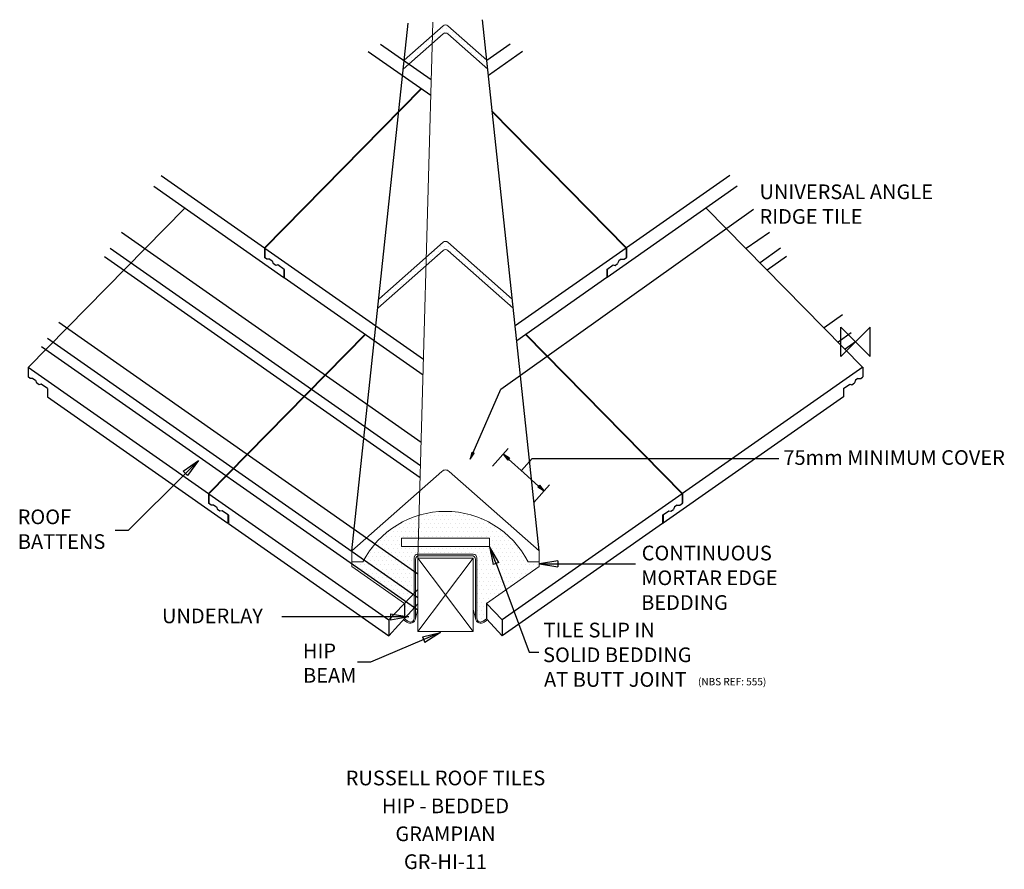
# Model space of a CAD drawing. Extents: x -1139 to 202, y -718 to 439.
import ezdxf
from ezdxf.enums import TextEntityAlignment as Align

# ---------------------------------------------------------------- set-up
doc = ezdxf.new("R2010")
doc.units = 0
doc.header["$LTSCALE"] = 10
doc.header["$MEASUREMENT"] = 0
doc.layers.get('0').update_dxf_attribs({"linetype": 'CONTINUOUS'})
for name, color, linetype in [('DETAIL', 2, 'CONTINUOUS'), ('MORTAR', 9, 'CONTINUOUS'), ('REF TEXT', 40, 'CONTINUOUS'), ('RUSTEXT', 7, 'CONTINUOUS'), ('STRUCTURAL', 1, 'CONTINUOUS'), ('TEXT', 3, 'CONTINUOUS'), ('TILE', 9, 'CONTINUOUS'), ('UNDERLAY', 4, 'CONTINUOUS')]:
    doc.layers.add(name, color=color, linetype=linetype)
doc.layers.add('ORIGIN', color=6, linetype='CONTINUOUS', plot=False)
doc.styles.get("Standard").update_dxf_attribs({"font": 'arialbd.ttf'})

# ---------------------------------------------------------------- blocks, each defined once
blk = doc.blocks.new('_CLOSED')
at = {"color": 0, "linetype": 'ByBlock'}
for p, q in [((-1, 0.167), (0, 0)), ((-1, 0.167), (-1, -0.167)), ((0, 0), (-1, -0.167)), ((0, 0), (-1, 0))]:
    blk.add_line(p, q, dxfattribs=at)

msp = doc.modelspace()

# ---------------------------------------------------------------- linework, layer by layer
at = {"layer": 'DETAIL', "color": 2}
for p, q in [((-686.1, -284.7), (-609.6, 434.1)), ((-431.1, -284.7), (-508.2, 438.9))]:
    msp.add_line(p, q, dxfattribs=at)
at = {"layer": 'DETAIL', "color": 2, "lineweight": 0}
for p, q in [((-614.9, 384), (-561.9, 430.8)), ((-502.3, 384), (-555.3, 430.8)), ((-616.2, 371.6), (-561.9, 419.6)), ((-501, 371.6), (-555.3, 419.6)), ((-649.6, 58.3), (-561.9, 135.7)), ((-467.6, 58.3), (-555.3, 135.7)), ((-650.9, 46), (-561.9, 124.5)), ((-466.3, 46), (-555.3, 124.5)), ((-686.1, -284.7), (-563.5, -176.4)), ((-431.1, -284.7), (-553.8, -176.4)), ((-618.6, -267.4), (-618.6, -278.4)), ((-618.6, -267.4), (-498.6, -267.4)), ((-498.6, -267.4), (-498.6, -278.4)), ((-618.6, -278.4), (-498.6, -278.4)), ((-686.1, -299.7), (-686.1, -284.7)), ((-431.1, -299.7), (-431.1, -284.7)), ((-686.1, -299.7), (-671.1, -299.7)), ((-431.1, -299.7), (-446.1, -299.7))]:
    msp.add_line(p, q, dxfattribs=at)
for centre, radius, start, end in [((-558.6, 427), 5, 48.5552, 131.4448), ((-558.6, 415.8), 5, 48.5552, 131.4448), ((-558.6, 132), 5, 48.5552, 131.4448), ((-558.6, 120.8), 5, 48.5552, 131.4448), ((-558.6, -180.9), 6.62, 42.8654, 137.1346), ((-558.6, -357.2), 126.4, 27.0959, 152.9041)]:
    msp.add_arc(centre, radius, start, end, dxfattribs=at)
at = {"layer": 'MORTAR', "color": 9, "lineweight": 0}
for p, q in [((-573.8, 416.2), (-573.8, 416.2)), ((-570.9, 421.9), (-570.9, 421.9)), ((-568.1, 416.2), (-568.1, 416.2)), ((-565.3, 421.9), (-565.3, 421.9)), ((-562.5, 427.5), (-562.5, 427.5)), ((-559.7, 421.9), (-559.7, 421.9)), ((-556.9, 427.5), (-556.9, 427.5)), ((-554.1, 421.9), (-554.1, 421.9)), ((-551.2, 416.2), (-551.2, 416.2)), ((-548.4, 421.9), (-548.4, 421.9)), ((-545.6, 416.2), (-545.6, 416.2)), ((-540, 416.2), (-540, 416.2)), ((-590.6, 405), (-590.6, 405)), ((-585, 405), (-585, 405)), ((-582.2, 410.6), (-582.2, 410.6)), ((-579.4, 405), (-579.4, 405)), ((-576.6, 410.6), (-576.6, 410.6)), ((-542.8, 410.6), (-542.8, 410.6)), ((-537.2, 410.6), (-537.2, 410.6)), ((-534.4, 405), (-534.4, 405)), ((-528.8, 405), (-528.8, 405)), ((-601.9, 393.8), (-601.9, 393.8)), ((-596.2, 393.8), (-596.2, 393.8)), ((-593.4, 399.4), (-593.4, 399.4)), ((-587.8, 399.4), (-587.8, 399.4)), ((-531.6, 399.4), (-531.6, 399.4)), ((-525.9, 399.4), (-525.9, 399.4)), ((-523.1, 393.8), (-523.1, 393.8)), ((-520.3, 399.4), (-520.3, 399.4)), ((-517.5, 393.8), (-517.5, 393.8)), ((-610.3, 376.9), (-610.3, 376.9)), ((-607.5, 382.5), (-607.5, 382.5)), ((-604.7, 388.1), (-604.7, 388.1)), ((-599.1, 388.1), (-599.1, 388.1)), ((-514.7, 388.1), (-514.7, 388.1)), ((-511.9, 382.5), (-511.9, 382.5)), ((-509.1, 388.1), (-509.1, 388.1)), ((-506.2, 382.5), (-506.2, 382.5)), ((-503.4, 376.9), (-503.4, 376.9)), ((-562.5, 135), (-562.5, 135)), ((-556.9, 135), (-556.9, 135)), ((-573.8, 123.8), (-573.8, 123.8)), ((-568.1, 123.8), (-568.1, 123.8)), ((-565.3, 129.4), (-565.3, 129.4)), ((-559.7, 129.4), (-559.7, 129.4)), ((-554.1, 129.4), (-554.1, 129.4)), ((-551.2, 123.8), (-551.2, 123.8)), ((-548.4, 129.4), (-548.4, 129.4)), ((-545.6, 123.8), (-545.6, 123.8)), ((-585, 112.5), (-585, 112.5)), ((-579.4, 112.5), (-579.4, 112.5)), ((-576.6, 118.1), (-576.6, 118.1)), ((-570.9, 118.1), (-570.9, 118.1)), ((-542.8, 118.1), (-542.8, 118.1)), ((-540, 112.5), (-540, 112.5)), ((-537.2, 118.1), (-537.2, 118.1)), ((-534.4, 112.5), (-534.4, 112.5)), ((-604.7, 95.6), (-604.7, 95.6)), ((-599.1, 95.6), (-599.1, 95.6)), ((-596.2, 101.2), (-596.2, 101.2)), ((-593.4, 106.9), (-593.4, 106.9)), ((-590.6, 101.2), (-590.6, 101.2)), ((-587.8, 106.9), (-587.8, 106.9)), ((-582.2, 106.9), (-582.2, 106.9)), ((-531.6, 106.9), (-531.6, 106.9)), ((-528.8, 101.2), (-528.8, 101.2)), ((-525.9, 106.9), (-525.9, 106.9)), ((-523.1, 101.2), (-523.1, 101.2)), ((-520.3, 95.6), (-520.3, 95.6)), ((-517.5, 101.2), (-517.5, 101.2)), ((-514.7, 95.6), (-514.7, 95.6)), ((-615.9, 84.4), (-615.9, 84.4)), ((-613.1, 90), (-613.1, 90)), ((-610.3, 84.4), (-610.3, 84.4)), ((-607.5, 90), (-607.5, 90)), ((-601.9, 90), (-601.9, 90)), ((-511.9, 90), (-511.9, 90)), ((-509.1, 84.4), (-509.1, 84.4)), ((-506.2, 90), (-506.2, 90)), ((-503.4, 84.4), (-503.4, 84.4)), ((-497.8, 84.4), (-497.8, 84.4)), ((-635.6, 67.5), (-635.6, 67.5)), ((-632.8, 73.1), (-632.8, 73.1)), ((-630, 67.5), (-630, 67.5)), ((-627.2, 73.1), (-627.2, 73.1)), ((-624.4, 78.8), (-624.4, 78.8)), ((-621.6, 73.1), (-621.6, 73.1)), ((-618.8, 78.8), (-618.8, 78.8)), ((-500.6, 78.8), (-500.6, 78.8)), ((-495, 78.8), (-495, 78.8)), ((-492.2, 73.1), (-492.2, 73.1)), ((-489.4, 67.5), (-489.4, 67.5)), ((-486.6, 73.1), (-486.6, 73.1)), ((-483.8, 67.5), (-483.8, 67.5)), ((-478.1, 67.5), (-478.1, 67.5)), ((-646.9, 56.2), (-646.9, 56.2)), ((-644.1, 61.9), (-644.1, 61.9)), ((-641.2, 56.2), (-641.2, 56.2)), ((-638.4, 61.9), (-638.4, 61.9)), ((-480.9, 61.9), (-480.9, 61.9)), ((-475.3, 61.9), (-475.3, 61.9)), ((-472.5, 56.2), (-472.5, 56.2)), ((-649.7, 50.6), (-649.7, 50.6)), ((-469.7, 50.6), (-469.7, 50.6)), ((-590.6, -236.2), (-590.6, -236.2)), ((-585, -236.2), (-585, -236.2)), ((-579.4, -236.2), (-579.4, -236.2)), ((-573.8, -236.2), (-573.8, -236.2)), ((-568.1, -236.2), (-568.1, -236.2)), ((-562.5, -236.2), (-562.5, -236.2)), ((-556.9, -236.2), (-556.9, -236.2)), ((-551.2, -236.2), (-551.2, -236.2)), ((-545.6, -236.2), (-545.6, -236.2)), ((-540, -236.2), (-540, -236.2)), ((-534.4, -236.2), (-534.4, -236.2)), ((-528.8, -236.2), (-528.8, -236.2)), ((-523.1, -236.2), (-523.1, -236.2)), ((-627.2, -253.1), (-627.2, -253.1)), ((-621.6, -253.1), (-621.6, -253.1)), ((-618.8, -247.5), (-618.8, -247.5)), ((-615.9, -253.1), (-615.9, -253.1)), ((-613.1, -247.5), (-613.1, -247.5)), ((-610.3, -253.1), (-610.3, -253.1)), ((-607.5, -247.5), (-607.5, -247.5)), ((-604.7, -241.9), (-604.7, -241.9)), ((-604.7, -253.1), (-604.7, -253.1)), ((-601.9, -247.5), (-601.9, -247.5)), ((-599.1, -241.9), (-599.1, -241.9)), ((-599.1, -253.1), (-599.1, -253.1)), ((-596.2, -247.5), (-596.2, -247.5)), ((-593.4, -241.9), (-593.4, -241.9)), ((-593.4, -253.1), (-593.4, -253.1)), ((-590.6, -247.5), (-590.6, -247.5)), ((-587.8, -241.9), (-587.8, -241.9)), ((-587.8, -253.1), (-587.8, -253.1)), ((-585, -247.5), (-585, -247.5)), ((-582.2, -241.9), (-582.2, -241.9)), ((-582.2, -253.1), (-582.2, -253.1)), ((-579.4, -247.5), (-579.4, -247.5)), ((-576.6, -241.9), (-576.6, -241.9)), ((-576.6, -253.1), (-576.6, -253.1)), ((-573.8, -247.5), (-573.8, -247.5)), ((-570.9, -241.9), (-570.9, -241.9)), ((-570.9, -253.1), (-570.9, -253.1)), ((-568.1, -247.5), (-568.1, -247.5)), ((-565.3, -241.9), (-565.3, -241.9)), ((-565.3, -253.1), (-565.3, -253.1)), ((-562.5, -247.5), (-562.5, -247.5)), ((-559.7, -241.9), (-559.7, -241.9)), ((-559.7, -253.1), (-559.7, -253.1)), ((-556.9, -247.5), (-556.9, -247.5)), ((-554.1, -241.9), (-554.1, -241.9)), ((-554.1, -253.1), (-554.1, -253.1)), ((-551.2, -247.5), (-551.2, -247.5)), ((-548.4, -241.9), (-548.4, -241.9)), ((-548.4, -253.1), (-548.4, -253.1)), ((-545.6, -247.5), (-545.6, -247.5)), ((-542.8, -241.9), (-542.8, -241.9)), ((-542.8, -253.1), (-542.8, -253.1)), ((-540, -247.5), (-540, -247.5)), ((-537.2, -241.9), (-537.2, -241.9)), ((-537.2, -253.1), (-537.2, -253.1)), ((-534.4, -247.5), (-534.4, -247.5)), ((-531.6, -241.9), (-531.6, -241.9)), ((-531.6, -253.1), (-531.6, -253.1)), ((-528.8, -247.5), (-528.8, -247.5)), ((-525.9, -241.9), (-525.9, -241.9)), ((-525.9, -253.1), (-525.9, -253.1)), ((-523.1, -247.5), (-523.1, -247.5)), ((-520.3, -241.9), (-520.3, -241.9)), ((-520.3, -253.1), (-520.3, -253.1)), ((-517.5, -247.5), (-517.5, -247.5)), ((-514.7, -241.9), (-514.7, -241.9)), ((-514.7, -253.1), (-514.7, -253.1)), ((-511.9, -247.5), (-511.9, -247.5)), ((-509.1, -241.9), (-509.1, -241.9)), ((-509.1, -253.1), (-509.1, -253.1)), ((-506.2, -247.5), (-506.2, -247.5)), ((-503.4, -253.1), (-503.4, -253.1)), ((-500.6, -247.5), (-500.6, -247.5)), ((-497.8, -253.1), (-497.8, -253.1)), ((-492.2, -253.1), (-492.2, -253.1)), ((-644.1, -264.4), (-644.1, -264.4)), ((-638.4, -264.4), (-638.4, -264.4)), ((-635.6, -258.8), (-635.6, -258.8)), ((-632.8, -264.4), (-632.8, -264.4)), ((-630, -258.8), (-630, -258.8)), ((-627.2, -264.4), (-627.2, -264.4)), ((-624.4, -258.8), (-624.4, -258.8)), ((-621.6, -264.4), (-621.6, -264.4)), ((-618.8, -258.8), (-618.8, -258.8)), ((-615.9, -264.4), (-615.9, -264.4)), ((-613.1, -258.8), (-613.1, -258.8)), ((-610.3, -264.4), (-610.3, -264.4)), ((-607.5, -258.8), (-607.5, -258.8)), ((-604.7, -264.4), (-604.7, -264.4)), ((-601.9, -258.8), (-601.9, -258.8)), ((-599.1, -264.4), (-599.1, -264.4)), ((-596.2, -258.8), (-596.2, -258.8)), ((-593.4, -264.4), (-593.4, -264.4)), ((-590.6, -258.8), (-590.6, -258.8)), ((-587.8, -264.4), (-587.8, -264.4)), ((-585, -258.8), (-585, -258.8)), ((-582.2, -264.4), (-582.2, -264.4)), ((-579.4, -258.8), (-579.4, -258.8)), ((-576.6, -264.4), (-576.6, -264.4)), ((-573.8, -258.8), (-573.8, -258.8)), ((-570.9, -264.4), (-570.9, -264.4)), ((-568.1, -258.8), (-568.1, -258.8)), ((-565.3, -264.4), (-565.3, -264.4)), ((-562.5, -258.8), (-562.5, -258.8)), ((-559.7, -264.4), (-559.7, -264.4)), ((-556.9, -258.8), (-556.9, -258.8)), ((-554.1, -264.4), (-554.1, -264.4)), ((-551.2, -258.8), (-551.2, -258.8)), ((-548.4, -264.4), (-548.4, -264.4)), ((-545.6, -258.8), (-545.6, -258.8)), ((-542.8, -264.4), (-542.8, -264.4)), ((-540, -258.8), (-540, -258.8)), ((-537.2, -264.4), (-537.2, -264.4)), ((-534.4, -258.8), (-534.4, -258.8)), ((-531.6, -264.4), (-531.6, -264.4)), ((-528.8, -258.8), (-528.8, -258.8)), ((-525.9, -264.4), (-525.9, -264.4)), ((-523.1, -258.8), (-523.1, -258.8)), ((-520.3, -264.4), (-520.3, -264.4)), ((-517.5, -258.8), (-517.5, -258.8)), ((-514.7, -264.4), (-514.7, -264.4)), ((-511.9, -258.8), (-511.9, -258.8)), ((-509.1, -264.4), (-509.1, -264.4)), ((-506.2, -258.8), (-506.2, -258.8)), ((-503.4, -264.4), (-503.4, -264.4)), ((-500.6, -258.8), (-500.6, -258.8)), ((-497.8, -264.4), (-497.8, -264.4)), ((-495, -258.8), (-495, -258.8)), ((-492.2, -264.4), (-492.2, -264.4)), ((-489.4, -258.8), (-489.4, -258.8)), ((-486.6, -264.4), (-486.6, -264.4)), ((-483.8, -258.8), (-483.8, -258.8)), ((-480.9, -264.4), (-480.9, -264.4)), ((-475.3, -264.4), (-475.3, -264.4)), ((-658.1, -281.2), (-658.1, -281.2)), ((-652.5, -281.2), (-652.5, -281.2)), ((-649.7, -275.6), (-649.7, -275.6)), ((-646.9, -270), (-646.9, -270)), ((-646.9, -281.2), (-646.9, -281.2)), ((-644.1, -275.6), (-644.1, -275.6)), ((-641.2, -270), (-641.2, -270)), ((-641.2, -281.2), (-641.2, -281.2)), ((-638.4, -275.6), (-638.4, -275.6)), ((-635.6, -270), (-635.6, -270)), ((-635.6, -281.2), (-635.6, -281.2)), ((-632.8, -275.6), (-632.8, -275.6)), ((-630, -270), (-630, -270)), ((-630, -281.2), (-630, -281.2)), ((-627.2, -275.6), (-627.2, -275.6)), ((-624.4, -270), (-624.4, -270)), ((-624.4, -281.2), (-624.4, -281.2)), ((-621.6, -275.6), (-621.6, -275.6)), ((-618.8, -270), (-618.8, -270)), ((-618.8, -281.2), (-618.8, -281.2)), ((-613.1, -281.2), (-613.1, -281.2)), ((-607.5, -281.2), (-607.5, -281.2)), ((-601.9, -281.2), (-601.9, -281.2)), ((-596.2, -281.2), (-596.2, -281.2)), ((-590.6, -281.2), (-590.6, -281.2)), ((-585, -281.2), (-585, -281.2)), ((-579.4, -281.2), (-579.4, -281.2)), ((-573.8, -281.2), (-573.8, -281.2)), ((-568.1, -281.2), (-568.1, -281.2)), ((-562.5, -281.2), (-562.5, -281.2)), ((-556.9, -281.2), (-556.9, -281.2)), ((-551.2, -281.2), (-551.2, -281.2)), ((-545.6, -281.2), (-545.6, -281.2)), ((-540, -281.2), (-540, -281.2)), ((-534.4, -281.2), (-534.4, -281.2)), ((-528.8, -281.2), (-528.8, -281.2)), ((-523.1, -281.2), (-523.1, -281.2)), ((-517.5, -281.2), (-517.5, -281.2)), ((-511.9, -281.2), (-511.9, -281.2)), ((-506.2, -281.2), (-506.2, -281.2)), ((-500.6, -281.2), (-500.6, -281.2)), ((-497.8, -275.6), (-497.8, -275.6)), ((-495, -270), (-495, -270)), ((-495, -281.2), (-495, -281.2)), ((-492.2, -275.6), (-492.2, -275.6)), ((-489.4, -270), (-489.4, -270)), ((-489.4, -281.2), (-489.4, -281.2)), ((-486.6, -275.6), (-486.6, -275.6)), ((-483.8, -270), (-483.8, -270)), ((-483.8, -281.2), (-483.8, -281.2)), ((-480.9, -275.6), (-480.9, -275.6)), ((-478.1, -270), (-478.1, -270)), ((-478.1, -281.2), (-478.1, -281.2)), ((-475.3, -275.6), (-475.3, -275.6)), ((-472.5, -270), (-472.5, -270)), ((-472.5, -281.2), (-472.5, -281.2)), ((-469.7, -275.6), (-469.7, -275.6)), ((-466.9, -281.2), (-466.9, -281.2)), ((-464.1, -275.6), (-464.1, -275.6)), ((-461.2, -281.2), (-461.2, -281.2)), ((-663.8, -292.5), (-663.8, -292.5)), ((-660.9, -286.9), (-660.9, -286.9)), ((-658.1, -292.5), (-658.1, -292.5)), ((-655.3, -286.9), (-655.3, -286.9)), ((-652.5, -292.5), (-652.5, -292.5)), ((-649.7, -286.9), (-649.7, -286.9)), ((-646.9, -292.5), (-646.9, -292.5)), ((-644.1, -286.9), (-644.1, -286.9)), ((-641.2, -292.5), (-641.2, -292.5)), ((-638.4, -286.9), (-638.4, -286.9)), ((-635.6, -292.5), (-635.6, -292.5)), ((-632.8, -286.9), (-632.8, -286.9)), ((-630, -292.5), (-630, -292.5)), ((-627.2, -286.9), (-627.2, -286.9)), ((-624.4, -292.5), (-624.4, -292.5)), ((-621.6, -286.9), (-621.6, -286.9)), ((-618.8, -292.5), (-618.8, -292.5)), ((-615.9, -286.9), (-615.9, -286.9)), ((-613.1, -292.5), (-613.1, -292.5)), ((-610.3, -286.9), (-610.3, -286.9)), ((-607.5, -292.5), (-607.5, -292.5)), ((-604.7, -286.9), (-604.7, -286.9)), ((-601.9, -292.5), (-601.9, -292.5)), ((-599.1, -286.9), (-599.1, -286.9)), ((-593.4, -286.9), (-593.4, -286.9)), ((-587.8, -286.9), (-587.8, -286.9)), ((-582.2, -286.9), (-582.2, -286.9)), ((-576.6, -286.9), (-576.6, -286.9)), ((-570.9, -286.9), (-570.9, -286.9)), ((-565.3, -286.9), (-565.3, -286.9)), ((-559.7, -286.9), (-559.7, -286.9)), ((-554.1, -286.9), (-554.1, -286.9)), ((-548.4, -286.9), (-548.4, -286.9)), ((-542.8, -286.9), (-542.8, -286.9)), ((-537.2, -286.9), (-537.2, -286.9)), ((-531.6, -286.9), (-531.6, -286.9)), ((-525.9, -286.9), (-525.9, -286.9)), ((-520.3, -286.9), (-520.3, -286.9)), ((-514.7, -286.9), (-514.7, -286.9)), ((-511.9, -292.5), (-511.9, -292.5)), ((-509.1, -286.9), (-509.1, -286.9)), ((-506.2, -292.5), (-506.2, -292.5)), ((-503.4, -286.9), (-503.4, -286.9)), ((-500.6, -292.5), (-500.6, -292.5)), ((-497.8, -286.9), (-497.8, -286.9)), ((-495, -292.5), (-495, -292.5)), ((-492.2, -286.9), (-492.2, -286.9)), ((-489.4, -292.5), (-489.4, -292.5)), ((-486.6, -286.9), (-486.6, -286.9)), ((-483.8, -292.5), (-483.8, -292.5)), ((-480.9, -286.9), (-480.9, -286.9)), ((-478.1, -292.5), (-478.1, -292.5)), ((-475.3, -286.9), (-475.3, -286.9)), ((-472.5, -292.5), (-472.5, -292.5)), ((-469.7, -286.9), (-469.7, -286.9)), ((-466.9, -292.5), (-466.9, -292.5)), ((-464.1, -286.9), (-464.1, -286.9)), ((-461.2, -292.5), (-461.2, -292.5)), ((-458.4, -286.9), (-458.4, -286.9)), ((-455.6, -292.5), (-455.6, -292.5)), ((-686.1, -299.7), (-686.1, -305.9)), ((-686.1, -305.9), (-614.4, -356.2)), ((-680.6, -303.8), (-680.6, -303.8)), ((-675, -303.8), (-675, -303.8)), ((-669.4, -303.8), (-669.4, -303.8)), ((-666.6, -298.1), (-666.6, -298.1)), ((-663.8, -303.8), (-663.8, -303.8)), ((-660.9, -298.1), (-660.9, -298.1)), ((-658.1, -303.8), (-658.1, -303.8)), ((-655.3, -298.1), (-655.3, -298.1)), ((-652.5, -303.8), (-652.5, -303.8)), ((-649.7, -298.1), (-649.7, -298.1)), ((-646.9, -303.8), (-646.9, -303.8)), ((-644.1, -298.1), (-644.1, -298.1)), ((-641.2, -303.8), (-641.2, -303.8)), ((-638.4, -298.1), (-638.4, -298.1)), ((-635.6, -303.8), (-635.6, -303.8)), ((-632.8, -298.1), (-632.8, -298.1)), ((-630, -303.8), (-630, -303.8)), ((-627.2, -298.1), (-627.2, -298.1)), ((-624.4, -303.8), (-624.4, -303.8)), ((-621.6, -298.1), (-621.6, -298.1)), ((-618.8, -303.8), (-618.8, -303.8)), ((-615.9, -298.1), (-615.9, -298.1)), ((-613.1, -303.8), (-613.1, -303.8)), ((-610.3, -298.1), (-610.3, -298.1)), ((-607.5, -303.8), (-607.5, -303.8)), ((-604.7, -298.1), (-604.7, -298.1)), ((-601.9, -303.8), (-601.9, -303.8)), ((-514.7, -298.1), (-514.7, -298.1)), ((-511.9, -303.8), (-511.9, -303.8)), ((-509.1, -298.1), (-509.1, -298.1)), ((-506.2, -303.8), (-506.2, -303.8)), ((-503.4, -298.1), (-503.4, -298.1)), ((-431.1, -305.9), (-502.8, -356.2)), ((-500.6, -303.8), (-500.6, -303.8)), ((-497.8, -298.1), (-497.8, -298.1)), ((-495, -303.8), (-495, -303.8)), ((-492.2, -298.1), (-492.2, -298.1)), ((-489.4, -303.8), (-489.4, -303.8)), ((-486.6, -298.1), (-486.6, -298.1)), ((-483.8, -303.8), (-483.8, -303.8)), ((-480.9, -298.1), (-480.9, -298.1)), ((-478.1, -303.8), (-478.1, -303.8)), ((-475.3, -298.1), (-475.3, -298.1)), ((-472.5, -303.8), (-472.5, -303.8)), ((-469.7, -298.1), (-469.7, -298.1)), ((-466.9, -303.8), (-466.9, -303.8)), ((-464.1, -298.1), (-464.1, -298.1)), ((-461.2, -303.8), (-461.2, -303.8)), ((-458.4, -298.1), (-458.4, -298.1)), ((-455.6, -303.8), (-455.6, -303.8)), ((-452.8, -298.1), (-452.8, -298.1)), ((-450, -303.8), (-450, -303.8)), ((-447.2, -298.1), (-447.2, -298.1)), ((-444.4, -303.8), (-444.4, -303.8)), ((-438.8, -303.8), (-438.8, -303.8)), ((-433.1, -303.8), (-433.1, -303.8)), ((-431.1, -299.7), (-431.1, -305.9)), ((-677.8, -309.4), (-677.8, -309.4)), ((-672.2, -309.4), (-672.2, -309.4)), ((-669.4, -315), (-669.4, -315)), ((-666.6, -309.4), (-666.6, -309.4)), ((-663.8, -315), (-663.8, -315)), ((-660.9, -309.4), (-660.9, -309.4)), ((-660.9, -320.6), (-660.9, -320.6)), ((-658.1, -315), (-658.1, -315)), ((-655.3, -309.4), (-655.3, -309.4)), ((-655.3, -320.6), (-655.3, -320.6)), ((-652.5, -315), (-652.5, -315)), ((-649.7, -309.4), (-649.7, -309.4)), ((-649.7, -320.6), (-649.7, -320.6)), ((-646.9, -315), (-646.9, -315)), ((-644.1, -309.4), (-644.1, -309.4)), ((-644.1, -320.6), (-644.1, -320.6)), ((-641.2, -315), (-641.2, -315)), ((-638.4, -309.4), (-638.4, -309.4)), ((-638.4, -320.6), (-638.4, -320.6)), ((-635.6, -315), (-635.6, -315)), ((-632.8, -309.4), (-632.8, -309.4)), ((-632.8, -320.6), (-632.8, -320.6)), ((-630, -315), (-630, -315)), ((-627.2, -309.4), (-627.2, -309.4)), ((-627.2, -320.6), (-627.2, -320.6)), ((-624.4, -315), (-624.4, -315)), ((-621.6, -309.4), (-621.6, -309.4)), ((-621.6, -320.6), (-621.6, -320.6)), ((-618.8, -315), (-618.8, -315)), ((-615.9, -309.4), (-615.9, -309.4)), ((-615.9, -320.6), (-615.9, -320.6)), ((-613.1, -315), (-613.1, -315)), ((-610.3, -309.4), (-610.3, -309.4)), ((-610.3, -320.6), (-610.3, -320.6)), ((-607.5, -315), (-607.5, -315)), ((-604.7, -309.4), (-604.7, -309.4)), ((-604.7, -320.6), (-604.7, -320.6)), ((-601.9, -315), (-601.9, -315)), ((-514.7, -309.4), (-514.7, -309.4)), ((-514.7, -320.6), (-514.7, -320.6)), ((-511.9, -315), (-511.9, -315)), ((-509.1, -309.4), (-509.1, -309.4)), ((-509.1, -320.6), (-509.1, -320.6)), ((-506.2, -315), (-506.2, -315)), ((-503.4, -309.4), (-503.4, -309.4)), ((-503.4, -320.6), (-503.4, -320.6)), ((-500.6, -315), (-500.6, -315)), ((-497.8, -309.4), (-497.8, -309.4)), ((-497.8, -320.6), (-497.8, -320.6)), ((-495, -315), (-495, -315)), ((-492.2, -309.4), (-492.2, -309.4)), ((-492.2, -320.6), (-492.2, -320.6)), ((-489.4, -315), (-489.4, -315)), ((-486.6, -309.4), (-486.6, -309.4)), ((-486.6, -320.6), (-486.6, -320.6)), ((-483.8, -315), (-483.8, -315)), ((-480.9, -309.4), (-480.9, -309.4)), ((-480.9, -320.6), (-480.9, -320.6)), ((-478.1, -315), (-478.1, -315)), ((-475.3, -309.4), (-475.3, -309.4)), ((-475.3, -320.6), (-475.3, -320.6)), ((-472.5, -315), (-472.5, -315)), ((-469.7, -309.4), (-469.7, -309.4)), ((-469.7, -320.6), (-469.7, -320.6)), ((-466.9, -315), (-466.9, -315)), ((-464.1, -309.4), (-464.1, -309.4)), ((-464.1, -320.6), (-464.1, -320.6)), ((-461.2, -315), (-461.2, -315)), ((-458.4, -309.4), (-458.4, -309.4)), ((-458.4, -320.6), (-458.4, -320.6)), ((-455.6, -315), (-455.6, -315)), ((-452.8, -309.4), (-452.8, -309.4)), ((-452.8, -320.6), (-452.8, -320.6)), ((-450, -315), (-450, -315)), ((-447.2, -309.4), (-447.2, -309.4)), ((-444.4, -315), (-444.4, -315)), ((-441.6, -309.4), (-441.6, -309.4)), ((-652.5, -326.2), (-652.5, -326.2)), ((-646.9, -326.2), (-646.9, -326.2)), ((-644.1, -331.9), (-644.1, -331.9)), ((-641.2, -326.2), (-641.2, -326.2)), ((-638.4, -331.9), (-638.4, -331.9)), ((-635.6, -326.2), (-635.6, -326.2)), ((-632.8, -331.9), (-632.8, -331.9)), ((-630, -326.2), (-630, -326.2)), ((-627.2, -331.9), (-627.2, -331.9)), ((-624.4, -326.2), (-624.4, -326.2)), ((-621.6, -331.9), (-621.6, -331.9)), ((-618.8, -326.2), (-618.8, -326.2)), ((-615.9, -331.9), (-615.9, -331.9)), ((-613.1, -326.2), (-613.1, -326.2)), ((-610.3, -331.9), (-610.3, -331.9)), ((-607.5, -326.2), (-607.5, -326.2)), ((-604.7, -331.9), (-604.7, -331.9)), ((-601.9, -326.2), (-601.9, -326.2)), ((-514.7, -331.9), (-514.7, -331.9)), ((-511.9, -326.2), (-511.9, -326.2)), ((-509.1, -331.9), (-509.1, -331.9)), ((-506.2, -326.2), (-506.2, -326.2)), ((-503.4, -331.9), (-503.4, -331.9)), ((-500.6, -326.2), (-500.6, -326.2)), ((-497.8, -331.9), (-497.8, -331.9)), ((-495, -326.2), (-495, -326.2)), ((-492.2, -331.9), (-492.2, -331.9)), ((-489.4, -326.2), (-489.4, -326.2)), ((-486.6, -331.9), (-486.6, -331.9)), ((-483.8, -326.2), (-483.8, -326.2)), ((-480.9, -331.9), (-480.9, -331.9)), ((-478.1, -326.2), (-478.1, -326.2)), ((-475.3, -331.9), (-475.3, -331.9)), ((-472.5, -326.2), (-472.5, -326.2)), ((-469.7, -331.9), (-469.7, -331.9)), ((-466.9, -326.2), (-466.9, -326.2)), ((-461.2, -326.2), (-461.2, -326.2)), ((-635.6, -337.5), (-635.6, -337.5)), ((-632.8, -343.1), (-632.8, -343.1)), ((-630, -337.5), (-630, -337.5)), ((-627.2, -343.1), (-627.2, -343.1)), ((-624.4, -337.5), (-624.4, -337.5)), ((-621.6, -343.1), (-621.6, -343.1)), ((-618.8, -337.5), (-618.8, -337.5)), ((-615.9, -343.1), (-615.9, -343.1)), ((-613.1, -337.5), (-613.1, -337.5)), ((-610.3, -343.1), (-610.3, -343.1)), ((-607.5, -337.5), (-607.5, -337.5)), ((-604.7, -343.1), (-604.7, -343.1)), ((-601.9, -337.5), (-601.9, -337.5)), ((-514.7, -343.1), (-514.7, -343.1)), ((-511.9, -337.5), (-511.9, -337.5)), ((-509.1, -343.1), (-509.1, -343.1)), ((-506.2, -337.5), (-506.2, -337.5)), ((-503.4, -343.1), (-503.4, -343.1)), ((-500.6, -337.5), (-500.6, -337.5)), ((-497.8, -343.1), (-497.8, -343.1)), ((-495, -337.5), (-495, -337.5)), ((-492.2, -343.1), (-492.2, -343.1)), ((-489.4, -337.5), (-489.4, -337.5)), ((-486.6, -343.1), (-486.6, -343.1)), ((-483.8, -337.5), (-483.8, -337.5)), ((-478.1, -337.5), (-478.1, -337.5)), ((-624.4, -348.8), (-624.4, -348.8)), ((-618.8, -348.8), (-618.8, -348.8)), ((-615.9, -354.4), (-615.9, -354.4)), ((-613.1, -348.8), (-613.1, -348.8)), ((-613.1, -360), (-613.1, -360)), ((-607.5, -348.8), (-607.5, -348.8)), ((-607.5, -360), (-607.5, -360)), ((-514.7, -354.4), (-514.7, -354.4)), ((-511.9, -348.8), (-511.9, -348.8)), ((-511.9, -360), (-511.9, -360)), ((-509.1, -354.4), (-509.1, -354.4)), ((-506.2, -348.8), (-506.2, -348.8)), ((-506.2, -360), (-506.2, -360)), ((-503.4, -354.4), (-503.4, -354.4)), ((-500.6, -348.8), (-500.6, -348.8)), ((-495, -348.8), (-495, -348.8)), ((-613.1, -371.2), (-613.1, -371.2)), ((-610.3, -365.6), (-610.3, -365.6)), ((-607.5, -371.2), (-607.5, -371.2)), ((-604.7, -365.6), (-604.7, -365.6)), ((-601.9, -371.2), (-601.9, -371.2)), ((-514.7, -365.6), (-514.7, -365.6)), ((-511.9, -371.2), (-511.9, -371.2)), ((-509.1, -365.6), (-509.1, -365.6)), ((-506.2, -371.2), (-506.2, -371.2)), ((-503.4, -365.6), (-503.4, -365.6)), ((-610.3, -376.9), (-610.3, -376.9)), ((-604.7, -376.9), (-604.7, -376.9)), ((-514.7, -376.9), (-514.7, -376.9)), ((-509.1, -376.9), (-509.1, -376.9)), ((-503.4, -376.9), (-503.4, -376.9))]:
    msp.add_line(p, q, dxfattribs=at)
at = {"layer": 'MORTAR', "color": 9}
for p, q in [((-614.4, -356.2), (-614.4, -376.9)), ((-502.8, -356.2), (-502.8, -376.9))]:
    msp.add_line(p, q, dxfattribs=at)
at = {"layer": 'ORIGIN'}
for p, q in [((-20, -20), (-20, 20)), ((-20, 20), (20, -20)), ((20, 20), (0, 0)), ((20, -20), (20, 20)), ((0, 0), (-20, -20))]:
    msp.add_line(p, q, dxfattribs=at)
at = {"layer": 'STRUCTURAL', "lineweight": 0}
for p, q in [((-596.1, -294.4), (-576, 435.7)), ((-596.1, -294.4), (-521.1, -294.4)), ((-596.1, -294.4), (-596.1, -394.4)), ((-521.1, -294.4), (-596.1, -394.4)), ((-596.1, -294.4), (-521.1, -394.4)), ((-521.1, -294.4), (-521.1, -394.4)), ((-596.1, -394.4), (-521.1, -394.4))]:
    msp.add_line(p, q, dxfattribs=at)
at = {"layer": 'STRUCTURAL', "color": 1, "linetype": 'Continuous'}
for p, q in [((-999.8, 149.4), (-591.8, -136.4)), ((-117.4, 149.3), (-149.1, 127.1)), ((-1015.1, 127.6), (-592.6, -168.2)), ((-102.2, 127.6), (-130.2, 107.9)), ((-1022.9, 116.4), (-593.1, -184.6)), ((-94.3, 116.3), (-120.5, 98)), ((-17.7, 36.8), (-42.9, 19.1)), ((-1085.2, 26.8), (-596.1, -315.7)), ((-1100.8, 5.2), (-596.1, -348.1)), ((-6, 12.5), (-24, -0.1)), ((0, 0), (-14.3, -10)), ((-1108.6, -6), (-596.1, -364.9))]:
    msp.add_line(p, q, dxfattribs=at)
at = {"layer": 'TEXT', "color": 7}
for p, q in [((-494.4, -169.1), (-473.1, -144.9)), ((-438.2, -218.7), (-416.9, -194.6))]:
    msp.add_line(p, q, dxfattribs=at)
at = {"layer": 'TEXT'}
for p, q in [((-454.9, -175.2), (-440.5, -158.8)), ((-440.5, -158.8), (-104.6, -158.8))]:
    msp.add_line(p, q, dxfattribs=at)
at = {"layer": 'TEXT', "extrusion": (0, 0, -1)}
for points in [[(521.1, -150.6), (483.3, -64.5), (139.3, 180.8)], [(489.8, -301.9), (444.6, -422.6), (431.5, -422.6)], [(405.4, -302.3), (344.5, -302.3), (299.9, -302.3)]]:
    msp.add_lwpolyline(points, dxfattribs=at)
at = {"layer": 'TEXT', "extrusion": (-1.95841e-41, 1.77486e-41, -1)}
msp.add_lwpolyline([(472.6, -159.5), (451.3, -178.5)], dxfattribs=at)
at = {"layer": 'TEXT'}
for points in [[(-912.9, -179), (-990.8, -256.9), (-1008.6, -256.9)], [(-431.8, -196.3), (-451.3, -178.5)], [(-633.6, -374.6), (-677.3, -374.6), (-781.7, -374.6)], [(-588.2, -405.4), (-660.9, -436.2), (-678.6, -436.2)]]:
    msp.add_lwpolyline(points, dxfattribs=at)
at = {"layer": 'TILE', "color": 9}
for p, q in [((-646.9, 405.6), (-578.1, 357.5)), ((-470.3, 405.6), (-502.2, 383.3)), ((-663.7, 395.6), (-578.7, 336.1)), ((-453.6, 395.6), (-500.1, 363)), ((-591.9, 345.3), (-805.3, 128.3)), ((-591.3, 344.9), (-804.7, 127.9)), ((-494.9, 314.4), (-311.9, 128.3)), ((-494.8, 313.3), (-312.5, 127.9)), ((-945.7, 226.6), (-805.3, 128.3)), ((-171.5, 226.6), (-311.9, 128.3)), ((-955.9, 212), (-778.8, 88)), ((-161.3, 212), (-338.4, 88)), ((-914.2, 181.9), (-1127.1, -34.6)), ((-203, 181.9), (9.9, -34.6)), ((-805.3, 128.3), (-805.3, 115.2)), ((-804.7, 127.9), (-588.6, -23.4)), ((-804.7, 127.9), (-804.7, 114.8)), ((-312.5, 127.9), (-463.8, 22)), ((-312.5, 127.9), (-312.5, 114.8)), ((-311.9, 128.3), (-311.9, 115.2)), ((-804.7, 115.8), (-805.3, 115.2)), ((-801.8, 112.8), (-805.3, 115.2)), ((-798, 112.7), (-801.8, 112.8)), ((-798, 112.7), (-794.5, 110.3)), ((-794.5, 110.3), (-793.2, 106.7)), ((-322.7, 110.3), (-324.1, 106.7)), ((-319.2, 112.7), (-322.7, 110.3)), ((-319.2, 112.7), (-315.4, 112.8)), ((-315.4, 112.8), (-311.9, 115.2)), ((-312.5, 115.8), (-311.9, 115.2)), ((-789.7, 104.3), (-793.2, 106.7)), ((-786.8, 104.9), (-789.7, 104.3)), ((-778.2, 98.9), (-786.8, 104.9)), ((-778.8, 99.3), (-778.8, 88)), ((-778.2, 98.9), (-778.2, 87.6)), ((-339, 98.9), (-330.4, 104.9)), ((-339, 98.9), (-339, 87.6)), ((-338.4, 99.3), (-338.4, 88)), ((-330.4, 104.9), (-327.5, 104.3)), ((-327.5, 104.3), (-324.1, 106.7)), ((-778.2, 88.6), (-778.8, 88)), ((-778.2, 87.6), (-589.2, -44.7)), ((-339, 87.6), (-461.6, 1.7)), ((-339, 88.6), (-338.4, 88)), ((-668, 10.4), (-881.4, -206.6)), ((-667.4, 10), (-880.8, -207)), ((-449.8, 10), (-236.4, -207)), ((-449.3, 10.4), (-235.9, -206.6)), ((-1127.1, -34.5), (-881.4, -206.6)), ((-1127.1, -34.5), (-1127.1, -47.6)), ((-1127.1, -34.6), (-1127.1, -47.6)), ((9.9, -34.5), (-235.9, -206.6)), ((9.9, -34.5), (9.9, -47.6)), ((9.9, -34.6), (9.9, -47.6)), ((-1124.2, -49.7), (-1127.1, -47.6)), ((-1120.4, -49.7), (-1124.2, -49.7)), ((-1120.4, -49.7), (-1116.9, -52.2)), ((-1116.9, -52.2), (-1115.6, -55.7)), ((-0.3, -52.2), (-1.7, -55.7)), ((3.2, -49.7), (-0.3, -52.2)), ((3.2, -49.7), (7, -49.7)), ((7, -49.7), (9.9, -47.6)), ((-1112.1, -58.2), (-1115.6, -55.7)), ((-1109.2, -57.6), (-1112.1, -58.2)), ((-1100.6, -63.6), (-1109.2, -57.6)), ((-1100.6, -63.6), (-1100.6, -74.9)), ((-16.6, -63.6), (-8, -57.6)), ((-16.6, -63.6), (-16.6, -74.9)), ((-8, -57.6), (-5.2, -58.2)), ((-5.2, -58.2), (-1.7, -55.7)), ((-1100.6, -74.9), (-854.9, -246.9)), ((-16.6, -74.9), (-262.3, -246.9)), ((-881.4, -206.6), (-881.4, -219.7)), ((-880.8, -207), (-635.6, -378.7)), ((-880.8, -207), (-880.8, -220.1)), ((-236.4, -207), (-481.6, -378.7)), ((-236.4, -207), (-236.4, -220.1)), ((-235.9, -206.6), (-235.9, -219.7)), ((-880.8, -219.1), (-881.4, -219.7)), ((-877.9, -222.2), (-881.4, -219.7)), ((-874.1, -222.2), (-877.9, -222.2)), ((-874.1, -222.2), (-870.6, -224.7)), ((-870.6, -224.7), (-869.2, -228.2)), ((-246.6, -224.7), (-248, -228.2)), ((-243.1, -222.2), (-246.6, -224.7)), ((-243.1, -222.2), (-239.3, -222.2)), ((-239.3, -222.2), (-235.9, -219.7)), ((-236.4, -219.1), (-235.9, -219.7)), ((-865.8, -230.7), (-869.2, -228.2)), ((-862.9, -230), (-865.8, -230.7)), ((-854.3, -236.1), (-862.9, -230)), ((-854.9, -235.7), (-854.9, -246.9)), ((-854.3, -236.1), (-854.3, -247.3)), ((-262.9, -236.1), (-254.3, -230)), ((-262.9, -236.1), (-262.9, -247.3)), ((-262.3, -235.7), (-262.3, -246.9)), ((-254.3, -230), (-251.5, -230.7)), ((-251.5, -230.7), (-248, -228.2)), ((-854.3, -246.4), (-854.9, -246.9)), ((-854.3, -247.3), (-635.6, -400.5)), ((-262.9, -247.3), (-481.6, -400.5)), ((-262.9, -246.4), (-262.3, -246.9)), ((-596.5, -337.4), (-635.6, -378.7)), ((-596.1, -356.7), (-635.6, -400.5)), ((-502.8, -356.3), (-481.6, -378.7)), ((-635.6, -378.7), (-635.6, -400.5)), ((-502.8, -376.9), (-481.6, -400.5)), ((-481.6, -378.7), (-481.6, -400.5))]:
    msp.add_line(p, q, dxfattribs=at)
at = {"layer": 'UNDERLAY', "lineweight": 0}
for p, q in [((-601.4, -376.4), (-601.4, -294.1)), ((-596.1, -289.1), (-520.8, -289.1)), ((-596.1, -291.1), (-522.8, -291.1)), ((-515.8, -376.4), (-515.8, -294.1)), ((-599.4, -376.4), (-599.4, -296.1)), ((-517.8, -376.4), (-517.8, -296.1)), ((-596.1, -364.5), (-599.4, -376.4)), ((-521.1, -364.5), (-517.8, -376.4)), ((-611.4, -381.6), (-615.8, -378.4)), ((-610, -380.1), (-614.4, -376.9)), ((-507.2, -380.1), (-502.8, -376.9)), ((-505.9, -381.6), (-501.5, -378.4))]:
    msp.add_line(p, q, dxfattribs=at)
for centre, radius, start, end in [((-596.4, -294.1), 5, 90, 180), ((-594.4, -296.1), 5, 90, 180), ((-522.8, -296.1), 5, 0, 90), ((-520.8, -294.1), 5, 0, 90), ((-606.7, -375.9), 7.32, 230.864, 355.7221), ((-606.5, -376.4), 5.08, 226.7395, 359.3237), ((-510.5, -375.9), 7.32, 184.2779, 309.136), ((-510.7, -376.4), 5.08, 180.6763, 313.2605)]:
    msp.add_arc(centre, radius, start, end, dxfattribs=at)

# ---------------------------------------------------------------- block references
at = {"layer": 'TEXT'}
for p, xscale, yscale, zscale, rotation in [((-895.2, -161.3), 25, 25, 25, 44.98076234154169), ((-424.4, -203.1), 10, 10, 10, 317.5736768960736), ((-565.2, -395.6), 25, 25, 25, 23.00966357974583)]:
    msp.add_blockref('_CLOSED', p, dxfattribs=dict(at, xscale=xscale, yscale=yscale, zscale=zscale, rotation=rotation))
at = {"layer": 'TEXT', "extrusion": (0, 0, -1)}
for p, xscale, yscale, zscale, rotation in [((525.1, -159.8), 10, 10, 10, 293.6825388409826), ((498.6, -278.4), 25, 25, 25, 69.45919100666428)]:
    msp.add_blockref('_CLOSED', p, dxfattribs=dict(at, xscale=xscale, yscale=yscale, zscale=zscale, rotation=rotation))
at = {"layer": 'TEXT', "extrusion": (-1.95841e-41, 1.77486e-41, -1), "xscale": 10, "yscale": 10, "zscale": 10, "rotation": 41.61837010536759}
msp.add_blockref('_CLOSED', (480.1, -152.9), dxfattribs=at)
at = {"layer": 'TEXT', "extrusion": (0, 0, -1), "xscale": 25, "yscale": 25, "zscale": 25}
msp.add_blockref('_CLOSED', (430.4, -302.3), dxfattribs=at)
at = {"layer": 'TEXT', "xscale": 25, "yscale": 25, "zscale": 25}
msp.add_blockref('_CLOSED', (-608.6, -374.6), dxfattribs=at)

# ---------------------------------------------------------------- texts
at = {"layer": 'REF TEXT', "lineweight": 0}
msp.add_text('(NBS REF: 555)', height=10, dxfattribs=at).set_placement((-214.7, -467.7, -41159.2))
at = {"layer": 'RUSTEXT', "lineweight": 0}
for s, p in [('RUSSELL ROOF TILES', (-558.6, -603.9)), ('HIP - BEDDED', (-558.6, -641.9)), ('GRAMPIAN', (-558.6, -679.9)), ('GR-HI-11', (-558.6, -717.9))]:
    msp.add_text(s, height=20, dxfattribs=at).set_placement(p, align=Align.CENTER)
at = {"layer": 'TEXT', "color": 0, "lineweight": 0}
for s, p in [('UNIVERSAL ANGLE ', (-130.9, 194.5, -41159.2)), ('RIDGE TILE', (-130.9, 160.9, -41159.2)), ('75mm MINIMUM COVER', (-98.4, -167.4, -41159.2)), ('ROOF ', (-1141.3, -248.2, -41159.2)), ('BATTENS', (-1141.1, -281.9, -41159.2)), ('CONTINUOUS ', (-291.4, -297.5, -41159.2)), ('MORTAR EDGE ', (-292.1, -331.2, -41159.2)), ('BEDDING', (-292.1, -364.9, -41159.2)), ('UNDERLAY', (-944.7, -383.1, -41159.2)), ('TILE SLIP IN ', (-425.1, -402.4, -41159.2)), ('HIP ', (-752.8, -430.8, -41159.2)), ('SOLID BEDDING ', (-425.7, -436.1, -41159.2)), ('BEAM', (-752.6, -464.1, -41159.2)), ('AT BUTT JOINT', (-424.4, -469.7, -41159.2))]:
    msp.add_text(s, height=20, dxfattribs=at).set_placement(p)

doc.saveas('drawing.dxf')
